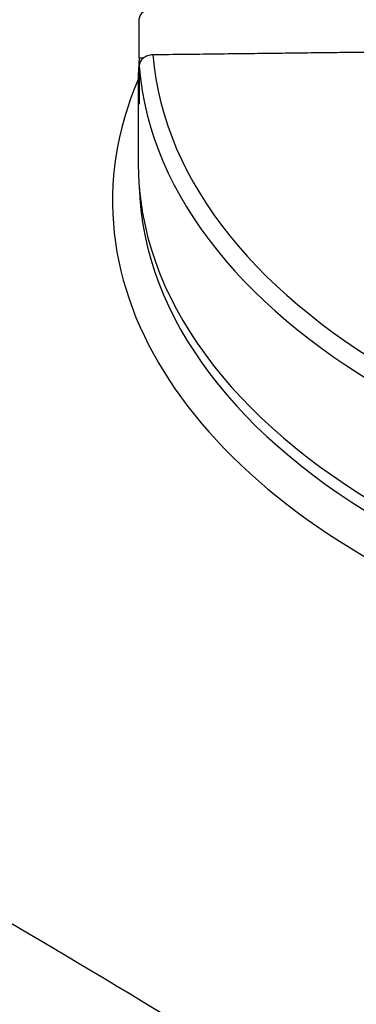
# Model space of a CAD drawing. Units: millimetres. Extents: x 109 to 1463, y 14 to 1907.
# Drawn here: x 409 to 429, y 1525 to 1582 of the extents above; entities that cross this region are included whole.
import ezdxf

# ---------------------------------------------------------------- set-up
doc = ezdxf.new("R2010")
doc.units = ezdxf.units.MM
doc.header["$LTSCALE"] = 7
doc.layers.add('Visible Edges(Hillmar_metric)', color=7, linetype='Continuous', lineweight=25)
doc.layers.add('Visible Tangent Edges(Hillmar_Metric)', color=7, linetype='Continuous', lineweight=25, true_color=0xc0c0c0)

msp = doc.modelspace()

# ---------------------------------------------------------------- linework, layer by layer
at = {"layer": 'Visible Edges(Hillmar_metric)'}
for p, q in [((416.311, 1580.238), (416.311, 1582.439)), ((416.311, 1580.238), (416.579, 1580.238)), ((416.311, 1579.744), (416.311, 1577.544)), ((416.256, 1578.891), (416.256, 1574.128))]:
    msp.add_line(p, q, dxfattribs=at)
for centre, major_axis, start_param, end_param in [((465.84, 1578.891), (-49.583, 0), 6.236109, 6.330262), ((465.84, 1574.128), (49.583, 0), 3.141593, 6.283185)]:
    msp.add_ellipse(centre, major_axis=major_axis, ratio=0.57735, start_param=start_param, end_param=end_param, dxfattribs=at)
for points, knots in [([(441.091, 1625.47), (438.965, 1624.405), (436.837, 1623.33), (427.233, 1618.43), (419.736, 1614.475), (404.715, 1606.181), (397.194, 1601.838), (382.174, 1592.789), (374.677, 1588.088), (359.722, 1578.451), (352.264, 1573.517), (344.819, 1568.519)], [3.895606, 3.895606, 3.895606, 3.895606, 4.665627, 4.665627, 7.368273, 7.368273, 10.070918, 10.070918, 12.773564, 12.773564, 15.47621, 15.47621, 15.47621, 15.47621]), ([(416.311, 1582.439), (416.311, 1582.521), (416.335, 1582.618), (416.412, 1582.77), (416.479, 1582.852), (416.622, 1582.968), (416.723, 1583.023), (416.905, 1583.085), (417.019, 1583.104), (417.117, 1583.105)], [0, 0, 0, 0, 0.025915, 0.025915, 0.0518446, 0.0518446, 0.0777776, 0.0777776, 0.1026934, 0.1026934, 0.1026934, 0.1026934]), ([(417.117, 1580.411), (417.018, 1580.41), (416.905, 1580.391), (416.723, 1580.329), (416.622, 1580.274), (416.479, 1580.158), (416.412, 1580.076), (416.335, 1579.924), (416.311, 1579.827), (416.311, 1579.744)], [-0.1026934, -0.1026934, -0.1026934, -0.1026934, -0.0777702, -0.0777702, -0.0518298, -0.0518298, -0.0259076, -0.0259076, 0, 0, 0, 0])]:
    msp.add_open_spline(points, degree=3, knots=knots, dxfattribs=at)
msp.add_rational_spline([(433.961, 1580.615), (427.293, 1580.534), (417.117, 1580.411)], [1.77278954216, 1.48485887743, 1.18956289852], degree=2, dxfattribs=at)
at = {"layer": 'Visible Tangent Edges(Hillmar_Metric)'}
for centre, major_axis, start_param, end_param in [((465.84, 1581.758), (48.779, 0), 3.189446, 6.235332), ((465.84, 1581.092), (-49.583, 0), 0.047076, 3.094516), ((465.84, 1571.903), (-51.075, 0), 6.04089, 9.667074), ((465.84, 1573.3), (49.538, 0), 3.158431, 6.266347)]:
    msp.add_ellipse(centre, major_axis=major_axis, ratio=0.57735, start_param=start_param, end_param=end_param, dxfattribs=at)
for points, knots in [([(348.122, 1568.393), (351.231, 1570.495), (354.342, 1572.584), (365.125, 1579.77), (372.812, 1584.792), (385.344, 1592.698), (390.174, 1595.676), (398.036, 1600.388), (401.064, 1602.17), (410.151, 1607.417), (416.218, 1610.782), (428.558, 1617.386), (434.83, 1620.618), (441.09, 1623.757)], [-15.47621, -15.47621, -15.47621, -15.47621, -14.343735, -14.343735, -11.553464, -11.553464, -9.809545, -9.809545, -8.719596, -8.719596, -6.539697, -6.539697, -4.28126, -4.28126, -4.28126, -4.28126]), ([(460.325, 1497.245), (458.423, 1498.518), (456.52, 1499.786), (448.449, 1505.139), (442.269, 1509.175), (432.205, 1515.6), (428.33, 1518.039), (416.697, 1525.234), (408.93, 1529.866), (388.778, 1541.377), (376.432, 1547.921), (358.795, 1556.807), (353.456, 1559.44), (348.122, 1562.025)], [-15.476212, -15.476212, -15.476212, -15.476212, -14.787116, -14.787116, -12.555098, -12.555098, -11.160087, -11.160087, -8.370066, -8.370066, -3.906031, -3.906031, -1.962982, -1.962982, -1.962982, -1.962982]), ([(343.684, 1552.901), (349.015, 1550.341), (354.349, 1547.737), (371.947, 1538.956), (384.224, 1532.507), (404.174, 1521.125), (411.845, 1516.534), (423.338, 1509.38), (427.167, 1506.952), (437.117, 1500.547), (443.235, 1496.517), (451.234, 1491.168), (453.12, 1489.901), (455.007, 1488.629)], [1.962982, 1.962982, 1.962982, 1.962982, 3.906031, 3.906031, 8.370066, 8.370066, 11.160087, 11.160087, 12.555098, 12.555098, 14.787116, 14.787116, 15.476212, 15.476212, 15.476212, 15.476212])]:
    msp.add_open_spline(points, degree=3, knots=knots, dxfattribs=at)

doc.saveas('drawing.dxf')
